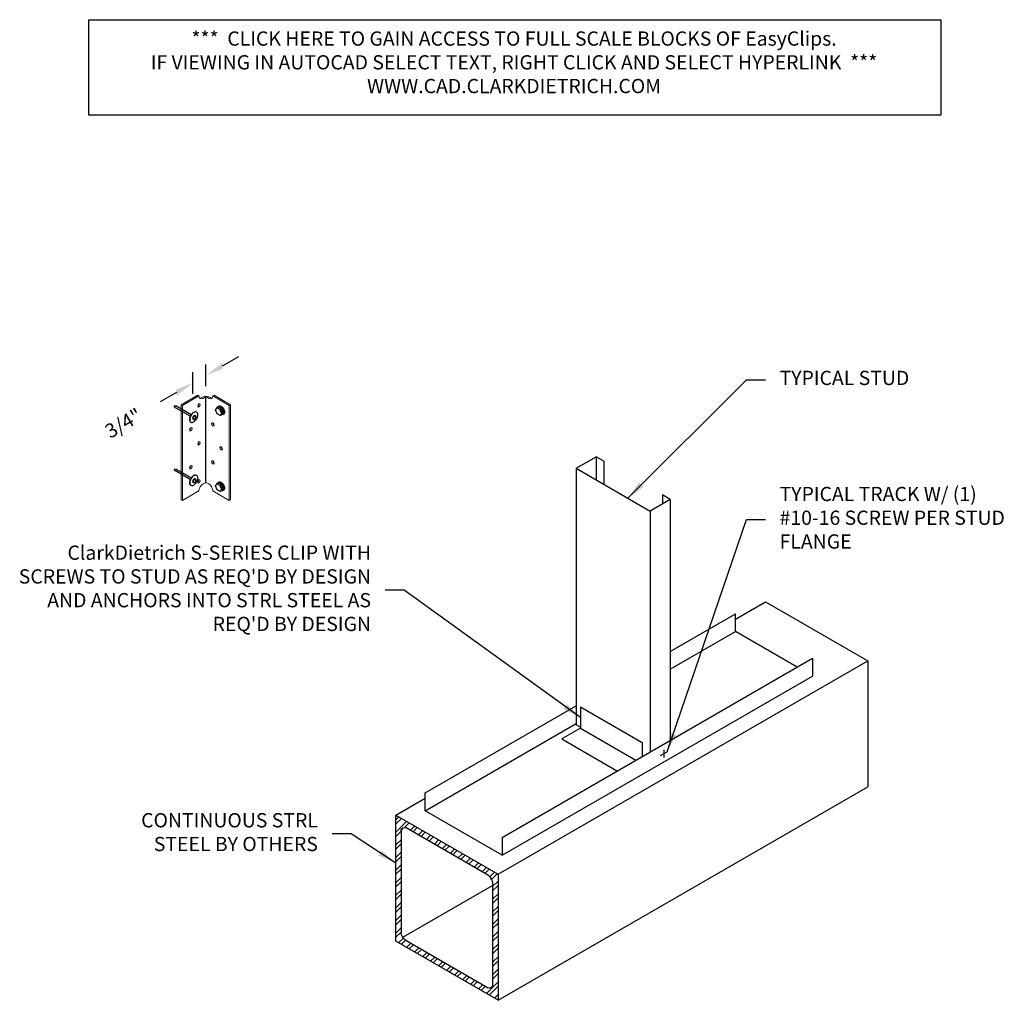
# Model space of a CAD drawing. Units: inches. Extents: x 13 to 117, y 70 to 173.
import ezdxf

# ---------------------------------------------------------------- set-up
doc = ezdxf.new("R2010")
doc.units = ezdxf.units.IN
doc.header["$LTSCALE"] = 16
doc.header["$MEASUREMENT"] = 0
doc.linetypes.add('HIDDEN', pattern=[0.375, 0.25, -0.125])
for name, color, linetype in [('CLIPS', 6, 'Continuous'), ('DIM', 1, 'Continuous'), ('HIDE', 1, 'HIDDEN'), ('STUD', 4, 'Continuous'), ('THIN-LINE', 9, 'Continuous'), ('TRACK', 7, 'Continuous')]:
    doc.layers.add(name, color=color, linetype=linetype)
doc.styles.add('000-CWD', font='romans.shx', dxfattribs={"width": 0.9})
doc.styles.add('ISOTEX-R1', font='ROMANS.SHX', dxfattribs={"oblique": 30})
doc.styles.add('Romans', font='romans.shx', dxfattribs={"width": 0.9, "height": 0.09375})
doc.dimstyles.new('016-CWD3_4', dxfattribs={"dimscale": 16, "dimtxt": 0.09375, "dimasz": 0.125, "dimexe": 0.0625, "dimexo": 0.0625, "dimgap": 0.09375, "dimtad": 0, "dimdec": 3, "dimzin": 3, "dimdsep": 46, "dimlunit": 4, "dimtxsty": '000-CWD', "dimcen": 0.09375, "dimclrt": 7, "dimadec": 0, "dimazin": 0, "dimtfac": 1, "dimtdec": 3, "dimtmove": 0, "dimatfit": 3, "dimfxl": 1, "dimfrac": 2, "dimtolj": 1, "dimtzin": 0, "dimarcsym": 0})
doc.dimstyles.new('DDG-STANDARD', dxfattribs={"dimscale": 16, "dimtxt": 0.09375, "dimasz": 0.125, "dimexe": 0.0625, "dimexo": 0.0625, "dimgap": 0.09375, "dimtad": 0, "dimtih": 1, "dimtoh": 1, "dimdec": 4, "dimzin": 3, "dimdsep": 46, "dimlunit": 4, "dimtxsty": 'Romans', "dimcen": 0.09375, "dimclrt": 7, "dimadec": 0, "dimazin": 0, "dimtfac": 1, "dimtdec": 4, "dimtofl": 0, "dimtmove": 0, "dimatfit": 3, "dimfxl": 1, "dimfrac": 2, "dimtolj": 1, "dimtzin": 0, "dimarcsym": 0})

# ---------------------------------------------------------------- blocks, each defined once
blk = doc.blocks.new('RIGHTSCR')
at = {"layer": 'STUD', "color": 1}
for p, q in [((-0.226, -0.131), (0.226, 0.131)), ((0, 0.27), (0, -0.27))]:
    blk.add_line(p, q, dxfattribs=at)
blk = doc.blocks.new('*U18')
at = {"linetype": 'Continuous', "lineweight": 0, "extrusion": (1.62977e-16, 0.816497, 0.57735)}
for p, q in [((-1.299, 4.106), (-0.433, 4.606)), ((-0.365, 4.567), (-1.231, 4.067)), ((-0.365, 4.567), (-0.433, 4.606)), ((-0.149, 4.52), (-0.217, 4.481)), ((-0.149, 4.442), (-0.081, 4.481)), ((0.081, 4.481), (0.149, 4.442)), ((0.217, 4.481), (0.149, 4.52)), ((0.433, 4.606), (0.365, 4.567)), ((1.231, 4.067), (0.365, 4.567)), ((0.433, 4.606), (1.299, 4.106)), ((-1.231, 4.067), (-1.299, 4.106)), ((-1.299, 4.106), (-1.299, -0.894)), ((-1.231, 4.067), (-1.231, -0.933)), ((1.299, 4.106), (1.231, 4.067)), ((1.231, -0.933), (1.231, 4.067)), ((1.299, 4.106), (1.299, -0.894)), ((-0.365, -0.433), (-1.231, -0.933)), ((-0.149, -0.058), (-0.081, -0.019)), ((0.081, -0.019), (0.149, -0.058)), ((1.231, -0.933), (0.365, -0.433)), ((-1.231, -0.933), (-1.299, -0.894)), ((1.299, -0.894), (1.231, -0.933))]:
    blk.add_line(p, q, dxfattribs=at)
blk.add_line((0, 0), (0, 4.5))
at = {"linetype": 'Continuous', "lineweight": 0, "extrusion": (-1.07879e-16, 7.43708e-18, -1)}
blk.add_ellipse((-0.149, 4.692), major_axis=(-0.153, -0.265), ratio=0.57735, start_param=-0.785398, end_param=0.785398, dxfattribs=at)
at = {"linetype": 'Continuous', "lineweight": 0}
for centre, major_axis, start_param, end_param in [((-0.217, 4.731), (-0.153, -0.265), 0.222447, 0.785398), ((0, 4.434), (-0.211, 0), -2.356194, -0.785398), ((0.217, 4.731), (0.153, -0.265), -0.785398, -0.222447), ((-0.866, 3.856), (0.0478, 0.0829), -2.357793, -0.783799), ((0.433, 4.106), (0.0478, -0.0829), -2.357793, -0.783799), ((-0.433, 3.106), (0.0478, 0.0829), -2.357793, -0.783799), ((0.866, 2.856), (0.0478, -0.0829), -2.357793, -0.783799), ((0.433, 2.106), (0.0478, -0.0829), -2.357793, -0.783799), ((-0.866, 1.856), (0.0478, 0.0829), -2.357793, -0.783799), ((-0.365, 1.067), (0.0478, 0.0829), -3.926991, 2.356194), ((0.866, 0.856), (0.0478, -0.0829), -2.357793, -0.783799), ((0.433, 0.106), (0.0478, -0.0829), -2.357793, -0.783799), ((-0.798, -0.183), (0.0478, 0.0829), -3.926991, 2.356194), ((-0.149, -0.308), (-0.153, -0.265), -2.356194, -0.785398), ((0.149, -0.308), (-0.153, 0.265), -2.356194, -0.785398)]:
    blk.add_ellipse(centre, major_axis=major_axis, ratio=0.57735, start_param=start_param, end_param=end_param, dxfattribs=at)
at = {"linetype": 'Continuous', "lineweight": 0, "extrusion": (-1.34799e-16, -4.44089e-16, -1)}
for centre in [(0, 4.434), (0, -0.066)]:
    blk.add_ellipse(centre, major_axis=(0.115, 0), ratio=0.57735, start_param=-2.356194, end_param=-0.785398, dxfattribs=at)
at = {"linetype": 'Continuous', "lineweight": 0, "extrusion": (-6.7242e-17, 1.44222e-16, -1)}
blk.add_ellipse((0.149, 4.692), major_axis=(0.153, -0.265), ratio=0.57735, start_param=-0.785398, end_param=0.785398, dxfattribs=at)
at = {"linetype": 'Continuous', "lineweight": 0, "extrusion": (-2.07746e-16, -9.9638e-19, -1)}
for centre in [(0.365, 4.067), (0.798, 2.817), (0.365, 2.067), (0.798, 0.817), (0.365, 0.067)]:
    blk.add_ellipse(centre, major_axis=(-0.0478, 0.0829), ratio=0.57735, start_param=-3.926991, end_param=2.356194, dxfattribs=at)
at = {"linetype": 'Continuous', "lineweight": 0, "extrusion": (1.60247e-17, -1.54074e-33, -1)}
for centre in [(-0.798, 3.817), (-0.365, 3.067), (-0.798, 1.817)]:
    blk.add_ellipse(centre, major_axis=(-0.0478, -0.0829), ratio=0.57735, start_param=-5.497787, end_param=0.785398, dxfattribs=at)
at = {"linetype": 'Continuous', "lineweight": 0, "extrusion": (-1.83709e-16, -1.28814e-17, -1)}
for centre in [(-0.433, 1.106), (-0.866, -0.144)]:
    blk.add_ellipse(centre, major_axis=(-0.0478, -0.0829), ratio=0.57735, start_param=-2.357793, end_param=-0.783799, dxfattribs=at)
blk = doc.blocks.new('*U3')
at = {"color": 0, "linetype": 'ByBlock'}
blk.add_solid([(35.83, -0.19), (35.541, -0.357), (36.551, -0.773)], dxfattribs=at)
blk = doc.blocks.new('ISO_ARW2')
at = {"rotation": 30}
blk.add_blockref('*U3', (-32.041, -17.606), dxfattribs=at)
blk = doc.blocks.new('*D8')
at = {"layer": 'Defpoints', "color": 0, "transparency": 16777216}
for p in [(74.9, 50.99), (76.27, 49.49), (74.9, 48.7)]:
    blk.add_point(p, dxfattribs=at)
at = {"layer": 'DIM', "color": 0, "lineweight": -2, "transparency": 16777216}
for p, q in [((76.27, 50.64), (76.27, 52.94)), ((78, 52.78), (79.73, 53.78)), ((74.9, 49.85), (74.9, 52.14)), ((73.17, 49.99), (71.44, 48.99))]:
    blk.add_line(p, q, dxfattribs=at)
at = {"layer": 'DIM', "color": 0, "lineweight": -2, "transparency": 16777216, "xscale": 2, "yscale": 2, "zscale": 2}
for p, rotation in [((76.27, 51.78), 210.0229884648549), ((74.9, 50.99), 30.0229884648549)]:
    blk.add_blockref('ISO_ARW2', p, dxfattribs=dict(at, rotation=rotation))
at = {"layer": 'DIM', "color": 7, "transparency": 16777216, "insert": (67.58, 46.76), "char_height": 1.5, "attachment_point": 5, "rotation": 30.023, "style": 'ISOTEX-R1'}
blk.add_mtext('\\A1;3/4"', dxfattribs=at)
blk = doc.blocks.new('SCREWTOP-I')
for p, q in [((-0.211, 0.163), (-0.211, 0.265)), ((-0.057, 0.073), (-0.057, 0.175)), ((0.155, 0.106), (0.155, 0.208)), ((0.211, 0.228), (0.211, 0.33))]:
    blk.add_line(p, q)
blk.add_lwpolyline([(-0.155, 0.387), (-0.211, 0.265), (-0.057, 0.175), (0.155, 0.208), (0.211, 0.33), (0.057, 0.419)], close=True)
blk.add_lwpolyline([(-0.211, 0.163), (-0.211, 0.163), (-0.057, 0.073), (0.155, 0.106), (0.211, 0.228)])
for centre, start_param, end_param in [((0, 0.195), 5.675528, 9.988663), ((0, 0.144), 6.105475, 9.602489)]:
    blk.add_ellipse(centre, major_axis=(-0.25, 0), ratio=0.57735, start_param=start_param, end_param=end_param)
blk = doc.blocks.new('PDF2-I')
for p, q in [((-0.23, -0.03), (-0.23, 0.03)), ((0.19, -0.03), (0.19, 0.03)), ((-0.62, -0.09), (-0.62, -0.08)), ((0.58, -0.09), (0.58, -0.08))]:
    blk.add_line(p, q)
for points in [[(-0.02, 0.27, 0.058752), (-0.26, 0.25, 0.072341), (-0.45, 0.17, 0.106617), (-0.58, 0.05, 0.156851), (-0.62, -0.08, 0.156851), (-0.58, -0.2, 0.106617), (-0.45, -0.32, 0.072341), (-0.26, -0.4, 0.058752), (-0.02, -0.42, 0.058752), (0.22, -0.4, 0.072341), (0.41, -0.32, 0.106617), (0.55, -0.2, 0.156851), (0.58, -0.08, 0.156851), (0.55, 0.05, 0.106617), (0.41, 0.17, 0.072341), (0.22, 0.25, 0.058752)], [(-0.02, 0.15, 0.058752), (-0.1, 0.14, 0.072341), (-0.17, 0.11, 0.106617), (-0.21, 0.07, 0.156851), (-0.23, 0.03, 0.156851), (-0.21, -0.01, 0.106617), (-0.17, -0.06, 0.072341), (-0.1, -0.08, 0.058752), (-0.02, -0.09, 0.058752), (0.06, -0.08, 0.072341), (0.13, -0.06, 0.106617), (0.17, -0.01, 0.156851), (0.19, 0.03, 0.156851), (0.17, 0.07, 0.106617), (0.13, 0.11, 0.072341), (0.06, 0.14, 0.058752)]]:
    blk.add_lwpolyline(points, format="xyb", close=True)
for points in [[(-0.62, -0.09, 0.156851), (-0.58, -0.21, 0.106617), (-0.45, -0.34, 0.072341), (-0.26, -0.41, 0.058752), (-0.02, -0.44, 0.058752), (0.22, -0.41, 0.072341), (0.41, -0.34, 0.106617), (0.55, -0.21, 0.156851), (0.58, -0.09)], [(-0.23, -0.03, 0.156851), (-0.21, -0.07, 0.106617), (-0.17, -0.12, 0.072341), (-0.1, -0.14, 0.058752), (-0.02, -0.15, 0.058752), (0.06, -0.14, 0.072341), (0.13, -0.12, 0.106617), (0.17, -0.07, 0.156851), (0.19, -0.03)]]:
    blk.add_lwpolyline(points, format="xyb")
at = {"layer": 'HIDE'}
for p, q in [((-0.11, -0.44), (-0.11, -2.24)), ((0.08, -0.44), (0.08, -2.24)), ((-0.11, -2.24), (-0.01, -2.44)), ((0.08, -2.24), (-0.01, -2.44))]:
    blk.add_line(p, q, dxfattribs=at)
blk = doc.blocks.new('PdimBlock')
at = {"layer": 'DIM'}
dim = blk.add_linear_dim(base=(-1.36826, 1.500833), p1=(0, 0), p2=(-1.36826, -0.789966), angle=30.02298846, text='3/4"', dimstyle='DDG-STANDARD', override={"dimtih": 0, "dimtoh": 0, "dimlfac": 1.108832, "dimtxsty": 'ISOTEX-R1', "dimblk1": 'ISO_ARW2', "dimblk2": 'ISO_ARW2', "dimsah": 1}, dxfattribs=at)
dim.commit()
dim.dimension.update_dxf_attribs({"geometry": '*D8', "text_midpoint": (-8.687624, -2.72892), "insert": (-76.266855, -49.488528)})

msp = doc.modelspace()

# ---------------------------------------------------------------- hatches: boundary and pattern name
at = {"layer": 'THIN-LINE'}
h = msp.add_hatch(dxfattribs=at)
h.set_pattern_fill('ANSI32', color=256, scale=2.5, style=0)
h.set_pattern_definition([(45, (12.6164, 32.0997), (-0.662913, 0.662913), []), (45, (13.0584, 32.0997), (-0.662913, 0.662913), [])])
h.paths.add_polyline_path([(63.2, 83.41), (52.43, 89.63), (52.43, 76.36), (63.2, 70.14)])
edge = h.paths.add_edge_path(flags=16)
edge.add_ellipse((62.06, 72.17), major_axis=(-0.413, 0.716), ratio=0.57735, start_angle=145.0584, end_angle=209.7268, ccw=False)
edge.add_line((62.16, 71.45), (53.43, 76.49))
edge.add_ellipse((53.54, 77.09), major_axis=(-0.413, 0.716), ratio=0.57735, start_angle=95.0158, end_angle=124.0503, ccw=False)
edge.add_ellipse((53.54, 77.09), major_axis=(-0.413, 0.716), ratio=0.57735, start_angle=60.3369, end_angle=95.0158, ccw=False)
edge.add_line((52.98, 77.23), (52.98, 88.04))
edge.add_ellipse((53.45, 87.86), major_axis=(-0.404, 0.327), ratio=0.786741, start_angle=293.3158, end_angle=383.0773, ccw=False)
edge.add_line((53.53, 88.29), (62.18, 83.29))
edge.add_ellipse((62.05, 82.71), major_axis=(-0.413, 0.716), ratio=0.57735, start_angle=236.8593, end_angle=302.4299, ccw=False)
edge.add_line((62.62, 82.52), (62.62, 71.67))

# ---------------------------------------------------------------- linework, layer by layer
msp.add_lwpolyline([(20.1, 173.38), (109.82, 173.38), (109.82, 163.34), (20.1, 163.34)], close=True)
at = {"layer": 'CLIPS'}
for p, q in [((71.87, 101.04), (71.87, 98.79)), ((71.87, 101.04), (78.37, 97.29)), ((71.87, 98.79), (69.92, 97.66)), ((71.87, 98.79), (77.72, 95.41)), ((69.92, 97.66), (75.77, 94.28)), ((78.37, 97.29), (78.37, 95.78))]:
    msp.add_line(p, q, dxfattribs=at)
at = {"layer": 'STUD'}
for p, q in [((71.42, 126.15), (73.53, 127.37)), ((73.53, 127.37), (73.53, 124.93)), ((74.35, 126.9), (73.53, 127.37)), ((74.35, 126.9), (74.35, 124.46)), ((71.42, 126.15), (71.42, 99.15)), ((71.42, 126.15), (79.22, 121.65)), ((81.33, 122.87), (79.22, 121.65)), ((80.52, 123.34), (80.52, 122.4)), ((81.33, 122.87), (80.52, 123.34)), ((81.33, 122.87), (81.33, 97.49)), ((79.22, 121.65), (79.22, 96.27)), ((71.42, 117.15), (71.42, 99.15)), ((79.22, 112.65), (79.22, 96.27)), ((71.87, 98.89), (71.42, 99.15))]:
    msp.add_line(p, q, dxfattribs=at)
at = {"layer": 'THIN-LINE'}
for p, q in [((88.2, 110.28), (91.36, 112.1)), ((91.36, 112.1), (102.13, 105.88)), ((63.2, 83.41), (102.13, 105.88)), ((102.13, 105.88), (102.13, 92.61)), ((63.2, 70.14), (102.13, 92.61)), ((52.43, 89.63), (55.52, 91.42)), ((52.43, 76.36), (52.43, 89.63)), ((52.43, 89.63), (63.2, 83.41)), ((52.98, 88.04), (52.98, 77.23)), ((63.2, 83.41), (63.2, 70.14)), ((53.17, 76.79), (62.62, 82.24)), ((62.62, 82.52), (62.62, 71.67)), ((63.2, 70.14), (52.43, 76.36)), ((53.43, 76.49), (62.16, 71.45))]:
    msp.add_line(p, q, dxfattribs=at)
msp.add_lwpolyline([(62.18, 83.29), (53.53, 88.29)], dxfattribs=at)
at = {"layer": 'THIN-LINE', "extrusion": (0, 0, -1)}
for centre, major_axis, ratio, start_param, end_param in [((53.45, 87.86), (-0.404, 0.327), 0.786741, -0.402775, 1.163859), ((62.05, 82.71), (-0.413, 0.716), 0.57735, 1.004788, 2.14921), ((53.54, 77.09), (-0.413, 0.716), 0.57735, 4.1181, 5.230108), ((62.06, 72.17), (-0.413, 0.716), 0.57735, 2.622761, 3.751438)]:
    msp.add_ellipse(centre, major_axis=major_axis, ratio=ratio, start_param=start_param, end_param=end_param, dxfattribs=at)
at = {"layer": 'TRACK'}
for p, q in [((81.33, 106.87), (88.2, 110.83)), ((81.33, 104.99), (88.2, 108.96)), ((63.64, 87.28), (96.32, 106.15)), ((63.64, 85.41), (96.32, 104.27)), ((55.52, 91.97), (71.42, 101.15)), ((55.52, 90.09), (71.42, 99.27))]:
    msp.add_line(p, q, dxfattribs=at)
for points in [[(94.7, 105.21), (88.2, 108.96), (88.2, 110.83)], [(96.32, 106.15), (96.32, 104.27)], [(63.64, 87.28), (63.64, 85.41), (55.52, 90.09), (55.52, 91.97)]]:
    msp.add_lwpolyline(points, dxfattribs=at)

# ---------------------------------------------------------------- block references
at = {"xscale": 1.000499999999988, "yscale": 1.000499999999988, "zscale": 16.00800000000004}
msp.add_blockref('PdimBlock', (32.44, 133.63), dxfattribs=at)
for name, p, xscale, yscale, zscale, rotation in [('PDF2-I', (31.21, 131.48), 1.000500000000024, 1.000500000000024, 16.00800000000004, 240.0120203803059), ('SCREWTOP-I', (34.29, 132.41), -2.001000000000601, 2.000999999999998, 16.008, 119.9879796197297), ('PDF2-I', (31.21, 124.82), 1.000500000000024, 1.000500000000024, 16.00800000000004, 240.0120203803059), ('SCREWTOP-I', (34.29, 124.41), -2.001000000000601, 2.000999999999998, 16.008, 119.9879796197297)]:
    msp.add_blockref(name, p, dxfattribs=dict(xscale=xscale, yscale=yscale, zscale=zscale, rotation=rotation))
at = {"layer": 'CLIPS', "xscale": -2, "yscale": 2, "zscale": 2}
msp.add_blockref('*U18', (32.44, 124.63), dxfattribs=at)
at = {"layer": 'STUD', "xscale": 1.5, "yscale": 1.5, "zscale": 1.5}
msp.add_blockref('RIGHTSCR', (80.65, 96.11), dxfattribs=at)

# ---------------------------------------------------------------- texts
at = {"layer": 'DIM', "color": 0, "char_height": 1.5, "style": 'Romans'}
for s, insert, width, attachment_point in [('***  CLICK HERE TO GAIN ACCESS TO FULL SCALE BLOCKS OF EasyClips.\\PIF VIEWING IN AUTOCAD SELECT TEXT, RIGHT CLICK AND SELECT HYPERLINK  ***\\PWWW.CAD.CLARKDIETRICH.COM', (64.88, 168.7), 86.081, 5), ("ClarkDietrich S-SERIES CLIP WITH\\PSCREWS TO STUD AS REQ'D BY DESIGN AND ANCHORS INTO STRL STEEL AS REQ'D BY DESIGN", (49.82, 113.32), 37.1404, 6), ('CONTINUOUS STRL STEEL BY OTHERS', (44.23, 87.65), 21.75, 6)]:
    msp.add_mtext(s, dxfattribs=dict(at, insert=insert, width=width, attachment_point=attachment_point))
at = {"layer": 'DIM', "color": 7, "char_height": 1.5, "attachment_point": 4, "style": 'Romans'}
for s, insert, width in [('TYPICAL STUD', (92.84, 135.47), 17.1292), ('TYPICAL TRACK W/ (1) #10-16 SCREW PER STUD FLANGE', (92.84, 120.75), 24.3422)]:
    msp.add_mtext(s, dxfattribs=dict(at, insert=insert, width=width))

# ---------------------------------------------------------------- leaders
at = {"layer": 'DIM', "annotation_type": 0, "has_hookline": 1}
for points, hookline_direction, text_width in [([(76.86, 123.01), (89.34, 135.47), (91.34, 135.47)], 0, 13.82), ([(80.99, 96.3), (89.34, 120.75), (91.34, 120.75)], 0, 23.66), ([(71.87, 99.91), (53.32, 113.32), (51.32, 113.32)], 1, 34.78), ([(52.43, 84.57), (47.73, 87.65), (45.73, 87.65)], 1, 18.51)]:
    msp.add_leader(points, dimstyle='016-CWD3_4', dxfattribs=dict(at, hookline_direction=hookline_direction, text_width=text_width))

doc.saveas('drawing.dxf')
